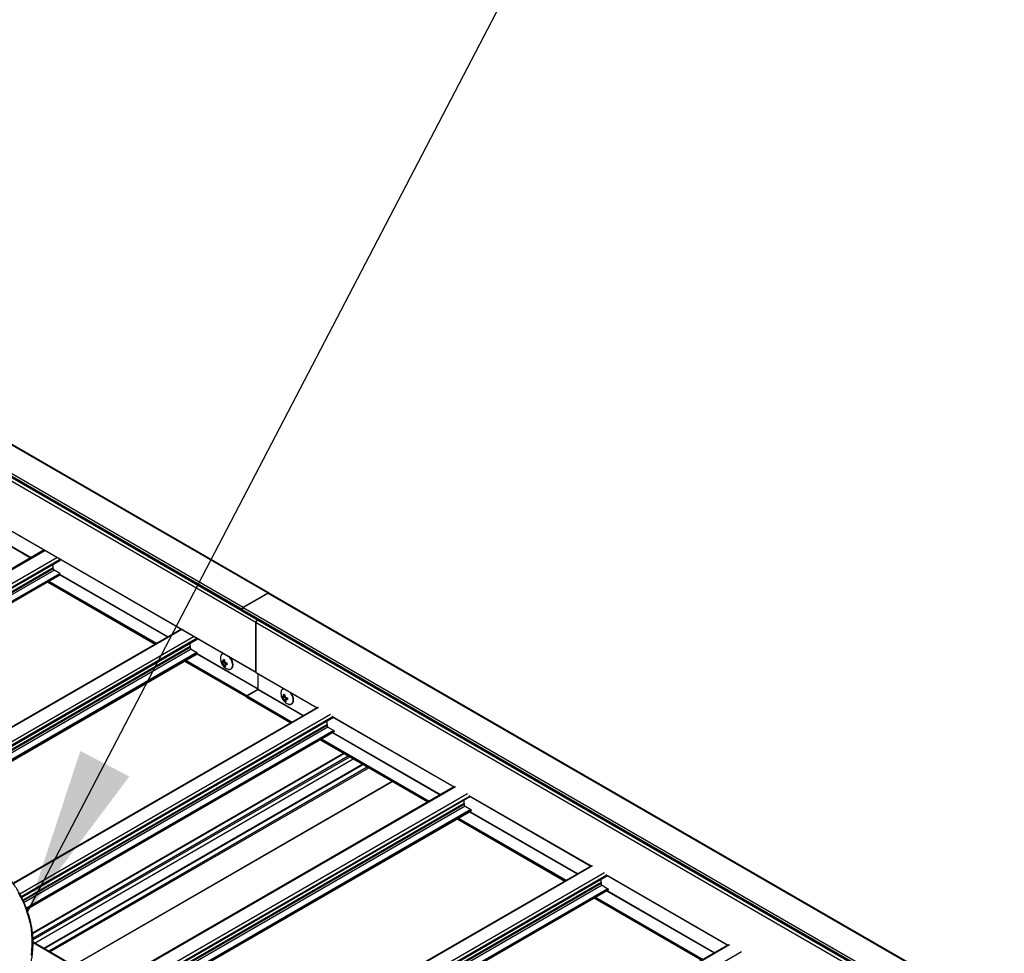
# Model space of a CAD drawing. Units: inches. Extents: x 0.2 to 8.3, y 0.2 to 10.8.
# Drawn here: x 4 to 4.8, y 4.5 to 5.2 of the extents above; entities that cross this region are included whole.
import ezdxf

# ---------------------------------------------------------------- set-up
doc = ezdxf.new("R2010")
doc.units = ezdxf.units.IN
doc.header["$MEASUREMENT"] = 0
doc.dimstyles.new('SLDDIMSTYLE1', dxfattribs={"dimtxt": 0.18, "dimasz": 0.13, "dimexe": 0, "dimexo": 0.0625, "dimgap": 0, "dimtad": 0, "dimtih": 1, "dimtoh": 1, "dimdec": 0, "dimrnd": 1e-09, "dimzin": 0, "dimdsep": 46, "dimtxsty": 'Standard', "dimsah": 1, "dimcen": 0.09, "dimadec": 0, "dimazin": 0, "dimtfac": 0.13, "dimtdec": 0, "dimtofl": 0, "dimtmove": 0, "dimatfit": 3, "dimfxl": 1, "dimfrac": 2, "dimtolj": 1, "dimtzin": 0, "dimarcsym": 0})

msp = doc.modelspace()

# ---------------------------------------------------------------- linework, layer by layer
at = {"color": 7, "linetype": 'Continuous', "lineweight": 25}
for p, q in [((2.48836, 5.7133), (4.18541, 4.73361)), ((4.18575, 4.73364), (2.48869, 5.71333)), ((2.46903, 5.70214), (4.16609, 4.72245)), ((2.46821, 5.70071), (4.16526, 4.72102)), ((2.46821, 5.6999), (4.16526, 4.72021)), ((2.46845, 5.69936), (4.16539, 4.71974)), ((2.47887, 5.69062), (4.17593, 4.71093)), ((2.47887, 5.65195), (4.17593, 4.67226)), ((2.47897, 5.65172), (4.17603, 4.67203)), ((3.9183, 4.80899), (4.0018, 4.76079)), ((4.01205, 4.7667), (3.79122, 4.63922)), ((3.80432, 4.63166), (4.02437, 4.75869)), ((4.02437, 4.75869), (4.02437, 4.75959)), ((4.01895, 4.75237), (4.01895, 4.75305)), ((4.02414, 4.74853), (4.01969, 4.7511)), ((3.81393, 4.62611), (4.0243, 4.74756)), ((4.0146, 4.74196), (4.09796, 4.69384)), ((4.02437, 4.74771), (4.02437, 4.74812)), ((4.02437, 4.74775), (4.10786, 4.69956)), ((4.16609, 4.72245), (4.18541, 4.73361)), ((4.1662, 4.7221), (4.18553, 4.73326)), ((4.18553, 4.73326), (4.82193, 4.36588)), ((4.82226, 4.36591), (4.18587, 4.73329)), ((4.18589, 4.73334), (4.18589, 4.73328)), ((4.16526, 4.72021), (4.16526, 4.72102)), ((4.16538, 4.72067), (4.80178, 4.35329)), ((4.16538, 4.71986), (4.16538, 4.72067)), ((4.16538, 4.71986), (4.80178, 4.35247)), ((4.16562, 4.71932), (4.80202, 4.35194)), ((4.1662, 4.7221), (4.8026, 4.35472)), ((4.17593, 4.67226), (4.17593, 4.71093)), ((4.11811, 4.70547), (3.89729, 4.57799)), ((4.17605, 4.71058), (4.81244, 4.34319)), ((4.17605, 4.67191), (4.17605, 4.71058)), ((4.13044, 4.69746), (3.90811, 4.56911)), ((4.13044, 4.69836), (4.13044, 4.69746)), ((4.12502, 4.69182), (4.12502, 4.69114)), ((4.12575, 4.68987), (4.1302, 4.6873)), ((3.91772, 4.56357), (4.13037, 4.68633)), ((4.12067, 4.68073), (4.16878, 4.65295)), ((4.13044, 4.68689), (4.13044, 4.68648)), ((4.13044, 4.68652), (4.17761, 4.65929)), ((4.15012, 4.68038), (4.15133, 4.68107)), ((4.1506, 4.6799), (4.15048, 4.68059)), ((4.1506, 4.6799), (4.14963, 4.67934)), ((4.15098, 4.67978), (4.14989, 4.67915)), ((4.1506, 4.6799), (4.15098, 4.67978)), ((4.15239, 4.67794), (4.1513, 4.67731)), ((4.1522, 4.6773), (4.1515, 4.6769)), ((4.15353, 4.67863), (4.15247, 4.67802)), ((4.17615, 4.67169), (4.22312, 4.64457)), ((4.17758, 4.65937), (4.17758, 4.67086)), ((4.1777, 4.65902), (4.1777, 4.67079)), ((4.16903, 4.65406), (4.17758, 4.65899)), ((4.16915, 4.65371), (4.1777, 4.65865)), ((4.17773, 4.65894), (4.21287, 4.63866)), ((4.16868, 4.65318), (4.16868, 4.65345)), ((4.1688, 4.65283), (4.1688, 4.6531)), ((4.1689, 4.6526), (4.20296, 4.63294)), ((4.19747, 4.65285), (4.19649, 4.65228)), ((4.19784, 4.65273), (4.19675, 4.6521)), ((4.19699, 4.65333), (4.19819, 4.65402)), ((4.19747, 4.65285), (4.19734, 4.65353)), ((4.19747, 4.65285), (4.19784, 4.65273)), ((4.19925, 4.65089), (4.19816, 4.65026)), ((4.19906, 4.65025), (4.19836, 4.64985)), ((4.20039, 4.65158), (4.19934, 4.65097)), ((4.22353, 4.64481), (3.98794, 4.50881)), ((4.2361, 4.63708), (3.99463, 4.49768)), ((4.23503, 4.63769), (4.32918, 4.58334)), ((4.23102, 4.63164), (4.23102, 4.63096)), ((4.23176, 4.62968), (4.23639, 4.62701)), ((3.99855, 4.48872), (4.23655, 4.62611)), ((4.22567, 4.61983), (4.30903, 4.57171)), ((4.23558, 4.62555), (4.31894, 4.57742)), ((4.23662, 4.6266), (4.23662, 4.62626)), ((4.24388, 4.60932), (4.00299, 4.47026)), ((4.00444, 4.46249), (4.25132, 4.60502)), ((4.25861, 4.60081), (4.01172, 4.45829)), ((4.03472, 4.44501), (4.28161, 4.58754)), ((4.3296, 4.58358), (4.06214, 4.42918)), ((4.34216, 4.57585), (4.07512, 4.42169)), ((4.3411, 4.57646), (4.43525, 4.52211)), ((4.33709, 4.57041), (4.33709, 4.56973)), ((4.33783, 4.56845), (4.34245, 4.56578)), ((4.08485, 4.41607), (4.34262, 4.56488)), ((4.33174, 4.5586), (4.41509, 4.51047)), ((4.34164, 4.56432), (4.425, 4.51619)), ((4.34269, 4.56537), (4.34269, 4.56503)), ((4.43566, 4.52235), (4.16821, 4.36795)), ((4.44823, 4.51462), (4.18119, 4.36046)), ((4.44716, 4.51523), (4.54131, 4.46088)), ((4.44316, 4.50917), (4.44316, 4.50849)), ((4.44389, 4.50722), (4.44852, 4.50455)), ((4.19091, 4.35484), (4.44868, 4.50365)), ((4.44771, 4.50308), (4.53107, 4.45496)), ((4.44875, 4.50414), (4.44875, 4.5038)), ((4.4378, 4.49737), (4.52116, 4.44924)), ((4.35471, 4.26028), (4.00343, 4.46308)), ((4.54173, 4.46112), (4.27427, 4.30672))]:
    msp.add_line(p, q, dxfattribs=at)
at = {"color": 8, "linetype": 'Continuous', "lineweight": 25}
for p, q in [((3.91817, 4.80875), (4.00152, 4.76063)), ((3.9183, 4.80904), (4.00185, 4.76081)), ((3.79171, 4.63894), (4.01253, 4.76642)), ((3.80114, 4.6335), (4.02196, 4.76098)), ((3.80349, 4.63214), (4.02432, 4.75962)), ((3.8064, 4.63046), (4.01896, 4.75317)), ((3.80649, 4.6304), (4.01895, 4.75305)), ((3.80708, 4.63006), (4.01895, 4.75237)), ((3.80856, 4.62921), (4.01969, 4.7511)), ((3.81301, 4.62665), (4.02414, 4.74853)), ((3.81348, 4.62637), (4.02437, 4.74812)), ((3.81383, 4.62617), (4.02437, 4.74771)), ((4.01475, 4.74204), (4.0981, 4.69392)), ((4.01498, 4.74218), (4.09834, 4.69406)), ((4.01569, 4.74259), (4.09905, 4.69446)), ((4.02423, 4.74752), (4.10759, 4.6994)), ((4.02437, 4.74781), (4.10791, 4.69958)), ((4.1186, 4.70519), (3.89777, 4.57771)), ((4.12803, 4.69975), (3.90703, 4.57217)), ((4.13039, 4.69839), (3.90728, 4.56959)), ((4.12502, 4.69194), (3.91019, 4.56792)), ((4.12502, 4.69182), (3.91028, 4.56786)), ((4.12502, 4.69114), (3.91087, 4.56752)), ((4.12575, 4.68987), (3.91235, 4.56667)), ((4.1302, 4.6873), (3.91679, 4.5641)), ((4.13044, 4.68689), (3.91727, 4.56383)), ((4.13044, 4.68648), (3.91762, 4.56362)), ((4.12081, 4.68081), (4.16868, 4.65318)), ((4.12105, 4.68095), (4.16868, 4.65345)), ((4.12175, 4.68136), (4.16903, 4.65406)), ((4.1303, 4.68629), (4.17758, 4.65899)), ((4.13044, 4.68658), (4.17758, 4.65937)), ((4.15115, 4.68188), (4.15055, 4.68153)), ((4.15358, 4.67837), (4.15316, 4.67813)), ((4.17605, 4.67191), (4.22326, 4.64466)), ((4.1777, 4.65902), (4.21292, 4.63868)), ((4.1777, 4.65865), (4.2126, 4.6385)), ((4.1688, 4.6531), (4.20334, 4.63316)), ((4.1688, 4.65283), (4.20311, 4.63302)), ((4.16915, 4.65371), (4.20405, 4.63356)), ((4.19802, 4.65482), (4.19741, 4.65447)), ((4.20044, 4.65131), (4.20002, 4.65107)), ((4.22436, 4.64473), (3.98822, 4.50841)), ((4.23379, 4.63928), (3.99317, 4.50038)), ((4.23539, 4.63749), (3.99429, 4.4983)), ((4.23483, 4.63798), (4.32933, 4.58343)), ((4.23103, 4.63172), (3.99554, 4.49578)), ((4.23102, 4.63164), (3.99557, 4.49571)), ((4.23102, 4.63096), (3.99583, 4.49518)), ((4.23176, 4.62968), (3.99647, 4.49385)), ((4.23639, 4.62701), (3.99825, 4.48954)), ((4.23662, 4.6266), (3.99842, 4.48909)), ((4.23662, 4.62626), (3.99852, 4.48881)), ((4.22582, 4.61991), (4.30917, 4.57179)), ((4.22605, 4.62005), (4.30941, 4.57193)), ((4.22676, 4.62046), (4.31012, 4.57233)), ((4.2353, 4.62539), (4.31866, 4.57727)), ((4.23563, 4.62557), (4.31898, 4.57745)), ((4.00301, 4.46999), (4.24412, 4.60918)), ((4.00331, 4.46635), (4.24742, 4.60727)), ((4.00336, 4.46502), (4.2486, 4.60659)), ((4.01196, 4.45815), (4.25885, 4.60067)), ((4.01526, 4.45624), (4.26215, 4.59877)), ((4.01644, 4.45556), (4.26333, 4.59809)), ((4.03447, 4.44515), (4.28136, 4.58768)), ((4.33043, 4.5835), (4.06263, 4.4289)), ((4.33986, 4.57805), (4.07206, 4.42346)), ((4.34146, 4.57626), (4.07441, 4.42209)), ((4.34089, 4.57675), (4.4354, 4.52219)), ((4.33709, 4.57049), (4.07723, 4.42047)), ((4.33709, 4.57041), (4.0773, 4.42043)), ((4.33709, 4.56973), (4.07789, 4.42009)), ((4.33783, 4.56845), (4.07936, 4.41924)), ((4.34245, 4.56578), (4.08398, 4.41657)), ((4.34269, 4.56537), (4.08446, 4.4163)), ((4.34269, 4.56503), (4.08475, 4.41613)), ((4.33188, 4.55868), (4.41524, 4.51056)), ((4.33212, 4.55882), (4.41548, 4.5107)), ((4.33283, 4.55923), (4.41618, 4.5111)), ((4.34137, 4.56416), (4.42473, 4.51604)), ((4.34169, 4.56434), (4.42505, 4.51622)), ((4.4365, 4.52227), (4.16869, 4.36767)), ((4.44592, 4.51682), (4.17812, 4.36222)), ((4.44752, 4.51502), (4.18048, 4.36086)), ((4.44696, 4.51552), (4.54146, 4.46096)), ((4.44316, 4.50926), (4.18329, 4.35924)), ((4.44316, 4.50917), (4.18336, 4.3592)), ((4.44316, 4.50849), (4.18395, 4.35886)), ((4.44389, 4.50722), (4.18542, 4.35801)), ((4.44852, 4.50455), (4.19005, 4.35534)), ((4.44875, 4.50414), (4.19052, 4.35507)), ((4.44875, 4.5038), (4.19082, 4.3549)), ((4.43795, 4.49745), (4.52131, 4.44933)), ((4.43818, 4.49759), (4.52154, 4.44946)), ((4.43889, 4.49799), (4.52225, 4.44987)), ((4.44744, 4.50293), (4.53079, 4.45481)), ((4.44776, 4.50311), (4.53112, 4.45499)), ((4.00342, 4.4628), (4.35422, 4.26029)), ((4.54256, 4.46104), (4.27476, 4.30644)), ((4.55199, 4.45559), (4.28419, 4.30099))]:
    msp.add_line(p, q, dxfattribs=at)
at = {"color": 7, "linetype": 'Continuous', "lineweight": 25, "flags": 128}
for points in [[(4.15133, 4.68107), (4.15135, 4.68109), (4.15148, 4.68121)], [(4.15412, 4.67439), (4.15325, 4.67477), (4.15303, 4.67489)], [(4.19819, 4.65402), (4.19821, 4.65404), (4.19834, 4.65416)], [(4.20099, 4.64734), (4.20011, 4.64772), (4.19989, 4.64784)], [(3.9919, 4.50167), (3.99402, 4.49772), (3.99591, 4.49374), (3.99757, 4.48972), (3.99899, 4.48567), (4.00018, 4.4816), (4.00114, 4.4775), (4.00185, 4.47339), (4.00233, 4.46927), (4.00257, 4.46514), (4.00257, 4.46101), (4.00233, 4.45688), (4.00185, 4.45275)]]:
    msp.add_lwpolyline(points, dxfattribs=at)
at = {"color": 8, "linetype": 'Continuous', "lineweight": 25, "flags": 128}
for points in [[(4.15471, 4.68434), (4.15508, 4.68395), (4.15584, 4.68298), (4.1565, 4.68192), (4.15704, 4.6808), (4.15744, 4.67966), (4.15767, 4.67853), (4.15775, 4.67747), (4.15765, 4.67651), (4.15739, 4.67569), (4.15697, 4.67502), (4.15642, 4.67455), (4.15574, 4.67428), (4.15496, 4.67423), (4.15412, 4.67439)], [(4.20212, 4.65669), (4.20271, 4.65593), (4.20337, 4.65487), (4.2039, 4.65375), (4.2043, 4.6526), (4.20454, 4.65148), (4.20461, 4.65042), (4.20451, 4.64946), (4.20425, 4.64863), (4.20383, 4.64797), (4.20328, 4.6475), (4.2026, 4.64723), (4.20183, 4.64718), (4.20099, 4.64734)]]:
    msp.add_lwpolyline(points, dxfattribs=at)
at = {"color": 7, "linetype": 'Continuous', "lineweight": 25}
for centre, radius, start, end in [((4.01979, 4.75305), 0.000839, 172.12492, 180.15489), ((4.02055, 4.75244), 0.0016, 182.60548, 237.39452), ((3.99228, 4.7569), 0.02694, 352.04333, 357.45614), ((4.02386, 4.7481), 0.000512, 2.60548, 57.39452), ((4.02421, 4.74769), 0.000164, 305.01333, 6.29885), ((4.1856, 4.73338), 0.000291, 350.78596, 129.20329), ((4.18573, 4.73299), 0.000335, 65.69288, 125.61758), ((4.16705, 4.72094), 0.00179, 122.60548, 177.39452), ((4.16596, 4.72017), 0.000694, 177.17811, 214.41996), ((4.16717, 4.72059), 0.00179, 122.60548, 177.39452), ((4.16595, 4.71979), 0.000575, 173.70115, 234.98667), ((4.17853, 4.7108), 0.00261, 129.09749, 177.09296), ((4.1786, 4.71046), 0.00256, 122.40828, 177.46087), ((4.09834, 4.69567), 0.02694, 352.04333, 357.45614), ((4.12585, 4.69182), 0.000839, 172.12492, 180.15489), ((4.12662, 4.69121), 0.0016, 182.60548, 237.39452), ((4.12993, 4.68687), 0.000512, 2.60548, 57.39452), ((4.13028, 4.68646), 0.00016, 304.05635, 7.25583), ((4.15247, 4.68309), 0.00405, 149.02158, 183.32543), ((4.15781, 4.68296), 0.00938, 180.62308, 239.37154), ((4.15174, 4.68364), 0.00384, 232.58974, 237.33594), ((4.15876, 4.6816), 0.00941, 186.1628, 193.93674), ((4.16279, 4.68117), 0.01224, 175.78908, 178.34641), ((4.15338, 4.68928), 0.00773, 248.76781, 256.36431), ((4.16376, 4.68087), 0.01224, 175.78908, 178.34641), ((4.15196, 4.68239), 0.00384, 232.58974, 237.33594), ((4.14998, 4.67756), 0.00244, 9.14474, 65.85269), ((4.15799, 4.68025), 0.00731, 203.72162, 207.32945), ((4.15429, 4.6841), 0.00773, 248.76781, 256.36431), ((4.15896, 4.67995), 0.00731, 203.72162, 207.32945), ((4.15467, 4.69326), 0.01399, 262.89828, 264.90288), ((4.15489, 4.692), 0.01399, 262.89828, 264.90288), ((4.16278, 4.68034), 0.00941, 186.1628, 193.93674), ((4.17617, 4.67224), 0.000241, 173.28313, 239.73624), ((4.17629, 4.67189), 0.000246, 173.70115, 234.98667), ((4.17765, 4.65935), 0.0000733, 170.74812, 259.45322), ((4.17753, 4.65916), 0.000169, 287.99394, 48.87674), ((4.17778, 4.65901), 0.0000842, 174.52934, 234.15848), ((4.1776, 4.65884), 0.000215, 297.02647, 16.81026), ((4.19934, 4.65604), 0.00405, 149.02158, 183.32543), ((4.16945, 4.65342), 0.000768, 122.60548, 177.39452), ((4.16892, 4.65315), 0.000241, 173.28313, 239.73624), ((4.16957, 4.65307), 0.000768, 122.60548, 177.39452), ((4.16904, 4.6528), 0.000246, 173.70115, 234.98667), ((4.20467, 4.65591), 0.00938, 180.62308, 239.37154), ((4.1986, 4.65659), 0.00384, 232.58974, 237.33594), ((4.20562, 4.65455), 0.00941, 186.1628, 193.93674), ((4.19882, 4.65533), 0.00384, 232.58974, 237.33594), ((4.20965, 4.65412), 0.01224, 175.78908, 178.34641), ((4.20024, 4.66222), 0.00773, 248.76781, 256.36431), ((4.19684, 4.6505), 0.00244, 9.14474, 65.85269), ((4.20485, 4.6532), 0.00731, 203.72162, 207.32945), ((4.21063, 4.65381), 0.01224, 175.78908, 178.34641), ((4.20582, 4.65289), 0.00731, 203.72162, 207.32945), ((4.20153, 4.66621), 0.01399, 262.89828, 264.90288), ((4.20175, 4.66495), 0.01399, 262.89828, 264.90288), ((4.20964, 4.65329), 0.00941, 186.1628, 193.93674), ((4.20116, 4.65705), 0.00773, 248.76781, 256.36431), ((4.23189, 4.63164), 0.000872, 174.76833, 180.06868), ((4.23262, 4.63103), 0.0016, 182.60548, 237.39452), ((4.18873, 4.63562), 0.04248, 354.73126, 358.14321), ((4.23611, 4.62658), 0.000512, 2.60548, 57.39452), ((4.23646, 4.62624), 0.00016, 304.05635, 7.25583), ((4.2948, 4.57439), 0.04248, 354.73126, 358.14321), ((4.33796, 4.57041), 0.000872, 174.76833, 180.06868), ((4.33869, 4.5698), 0.0016, 182.60548, 237.39452), ((4.34218, 4.56535), 0.000512, 2.60548, 57.39452), ((4.34253, 4.56501), 0.00016, 304.05635, 7.25583), ((4.40086, 4.51316), 0.04248, 354.73126, 358.14321), ((4.44403, 4.50918), 0.000872, 174.76833, 180.06868), ((4.44475, 4.50857), 0.0016, 182.60548, 237.39452), ((4.44824, 4.50412), 0.000512, 2.60548, 57.39452), ((4.44859, 4.50378), 0.00016, 304.05635, 7.25583)]:
    msp.add_arc(centre, radius, start, end, dxfattribs=at)
at = {"color": 8, "linetype": 'Continuous', "lineweight": 25}
for centre, radius, start, end in [((4.151, 4.68387), 0.00239, 78.78275, 146.85179), ((4.19782, 4.65687), 0.00232, 90.90135, 147.45359)]:
    msp.add_arc(centre, radius, start, end, dxfattribs=at)
at = {"color": 7, "linetype": 'Continuous', "lineweight": 25}
for points, knots in [([(4.15093, 4.68653), (4.1507, 4.68648), (4.15023, 4.68639), (4.14963, 4.686), (4.14923, 4.68563), (4.14909, 4.68537), (4.14907, 4.68533)], [0, 0, 0, 0, 0.297184, 0.623809, 0.946189, 1, 1, 1, 1]), ([(4.14966, 4.68041), (4.14975, 4.68037), (4.14994, 4.68029), (4.15019, 4.6804), (4.15039, 4.68067), (4.15052, 4.68107), (4.15054, 4.68138), (4.15055, 4.68153)], [0, 0, 0, 0, 0.209518, 0.41941, 0.62232, 0.821915, 1, 1, 1, 1]), ([(4.15153, 4.68122), (4.15154, 4.68104), (4.15156, 4.68068), (4.15178, 4.68016), (4.15212, 4.67975), (4.15252, 4.67947), (4.1528, 4.67941), (4.15294, 4.67938)], [0, 0, 0, 0, 0.209518, 0.41941, 0.62232, 0.821915, 1, 1, 1, 1]), ([(4.15417, 4.67437), (4.15432, 4.67433), (4.15476, 4.67421), (4.15547, 4.67416), (4.15624, 4.6743), (4.15691, 4.67464), (4.15746, 4.67515), (4.15786, 4.67581), (4.15813, 4.6766), (4.15826, 4.67751), (4.15823, 4.67851), (4.15805, 4.67957), (4.15773, 4.68066), (4.15727, 4.68174), (4.15676, 4.68267), (4.15638, 4.6832), (4.15622, 4.68342)], [0, 0, 0, 0, 0.041398, 0.118652, 0.194606, 0.268223, 0.340484, 0.412855, 0.48685, 0.562726, 0.639706, 0.716949, 0.794068, 0.871041, 0.94794, 1, 1, 1, 1]), ([(4.14989, 4.67915), (4.14998, 4.67908), (4.15018, 4.67894), (4.15052, 4.67857), (4.15084, 4.67814), (4.15111, 4.6777), (4.15124, 4.67744), (4.1513, 4.67731)], [0, 0, 0, 0, 0.209518, 0.41941, 0.62232, 0.821915, 1, 1, 1, 1]), ([(4.15227, 4.67701), (4.15223, 4.67715), (4.15213, 4.67742), (4.1522, 4.67778), (4.15242, 4.67803), (4.15276, 4.67815), (4.15303, 4.67813), (4.15316, 4.67813)], [0, 0, 0, 0, 0.209518, 0.41941, 0.62232, 0.821915, 1, 1, 1, 1]), ([(4.19745, 4.65939), (4.19734, 4.65936), (4.19699, 4.65929), (4.19649, 4.65894), (4.19609, 4.65858), (4.19595, 4.65831), (4.19593, 4.65827)], [0, 0, 0, 0, 0.170778, 0.556148, 0.93651, 1, 1, 1, 1]), ([(4.19653, 4.65336), (4.19662, 4.65332), (4.1968, 4.65323), (4.19706, 4.65334), (4.19725, 4.65362), (4.19738, 4.65401), (4.1974, 4.65433), (4.19741, 4.65447)], [0, 0, 0, 0, 0.209518, 0.41941, 0.62232, 0.821915, 1, 1, 1, 1]), ([(4.19675, 4.6521), (4.19684, 4.65203), (4.19704, 4.65189), (4.19738, 4.65152), (4.1977, 4.65109), (4.19798, 4.65065), (4.1981, 4.65039), (4.19816, 4.65026)], [0, 0, 0, 0, 0.209518, 0.41941, 0.62232, 0.821915, 1, 1, 1, 1]), ([(4.19839, 4.65417), (4.1984, 4.65399), (4.19842, 4.65362), (4.19864, 4.65311), (4.19898, 4.65269), (4.19938, 4.65242), (4.19967, 4.65236), (4.1998, 4.65233)], [0, 0, 0, 0, 0.209518, 0.41941, 0.62232, 0.821915, 1, 1, 1, 1]), ([(4.19914, 4.64996), (4.19909, 4.65009), (4.19899, 4.65037), (4.19906, 4.65073), (4.19929, 4.65097), (4.19962, 4.6511), (4.19989, 4.65108), (4.20002, 4.65107)], [0, 0, 0, 0, 0.209518, 0.41941, 0.62232, 0.821915, 1, 1, 1, 1]), ([(4.20103, 4.64732), (4.20118, 4.64728), (4.20162, 4.64716), (4.20233, 4.64711), (4.2031, 4.64725), (4.20377, 4.64759), (4.20432, 4.6481), (4.20473, 4.64876), (4.205, 4.64955), (4.20512, 4.65045), (4.20509, 4.65146), (4.20491, 4.65252), (4.20459, 4.65361), (4.20413, 4.65468), (4.20371, 4.65547), (4.20343, 4.65587), (4.20338, 4.65595)], [0, 0, 0, 0, 0.0428326, 0.1227647, 0.2013523, 0.277521, 0.3522866, 0.4271663, 0.5037262, 0.5822327, 0.6618809, 0.7418015, 0.8215933, 0.9012349, 0.980799, 1, 1, 1, 1]), ([(3.94029, 4.37425), (3.94111, 4.37473), (3.94351, 4.37612), (3.94736, 4.3785), (3.95178, 4.3814), (3.95605, 4.38437), (3.96016, 4.38742), (3.96409, 4.39055), (3.96787, 4.39375), (3.97146, 4.39701), (3.97488, 4.40033), (3.97812, 4.40372), (3.98118, 4.40716), (3.98405, 4.41066), (3.98673, 4.4142), (3.98922, 4.4178), (3.99152, 4.42143), (3.99362, 4.42511), (3.99552, 4.42882), (3.99722, 4.43257), (3.99872, 4.43634), (4.00001, 4.44014), (4.0011, 4.44396), (4.00199, 4.4478), (4.00267, 4.45165), (4.00314, 4.45551), (4.0034, 4.45938), (4.00346, 4.46325), (4.00331, 4.46711), (4.00296, 4.47098), (4.00239, 4.47483), (4.00162, 4.47868), (4.00065, 4.4825), (3.99947, 4.48631), (3.99809, 4.4901), (3.9965, 4.49385), (3.99471, 4.49758), (3.99273, 4.50128), (3.99054, 4.50494), (3.98816, 4.50855), (3.98559, 4.51212), (3.98283, 4.51565), (3.97988, 4.51912), (3.97674, 4.52254), (3.97343, 4.52589), (3.96993, 4.52919), (3.96626, 4.53242), (3.96242, 4.53559), (3.95841, 4.53868), (3.95423, 4.5417), (3.9499, 4.54464), (3.94549, 4.54746), (3.94225, 4.5494), (3.94052, 4.5504), (3.94029, 4.55054)], [0, 0, 0, 0, 0.010416, 0.030202, 0.049989, 0.069776, 0.089563, 0.109349, 0.129135, 0.14892, 0.168704, 0.188486, 0.208265, 0.228041, 0.247814, 0.267582, 0.287346, 0.307104, 0.326857, 0.346603, 0.366342, 0.386074, 0.405799, 0.425518, 0.445231, 0.46494, 0.484644, 0.504346, 0.524047, 0.543748, 0.56345, 0.583155, 0.602864, 0.622579, 0.642299, 0.662025, 0.681759, 0.701499, 0.721245, 0.740998, 0.760757, 0.78052, 0.800288, 0.82006, 0.839836, 0.859614, 0.879394, 0.899176, 0.918959, 0.938744, 0.958528, 0.978314, 0.997058, 1, 1, 1, 1])]:
    msp.add_open_spline(points, degree=3, knots=knots, dxfattribs=at)

# ---------------------------------------------------------------- leaders
at = {"color": 7, "linetype": 'Continuous', "lineweight": 0}
msp.add_leader([(3.99888, 4.48602), (4.52824, 5.50124)], dimstyle='SLDDIMSTYLE1', dxfattribs=at)

doc.saveas('drawing.dxf')
